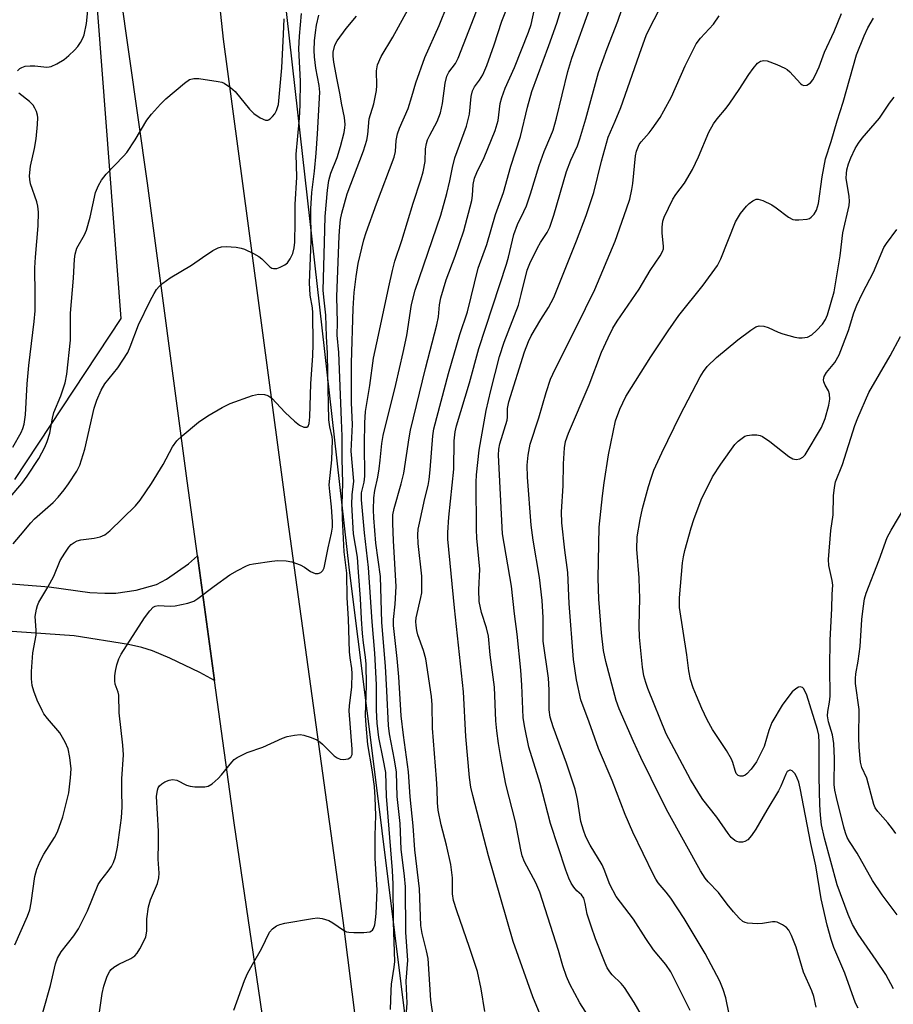
# Model space of a CAD drawing. Units: inches. Extents: x 1291766 to 1297766, y 553448 to 557449.
# Drawn here: x 1293322 to 1293526, y 556737 to 556966 of the extents above; entities that cross this region are included whole.
import ezdxf

# ---------------------------------------------------------------- set-up
doc = ezdxf.new("R2010")
doc.units = ezdxf.units.IN
doc.header["$MEASUREMENT"] = 0
for name, color, linetype in [('NTRL-Trees', 3, 'Continuous'), ('TRANS-Driveway', 251, 'Continuous'), ('TRANS-Road', 130, 'Continuous'), ('Undefined', 1, 'Continuous')]:
    doc.layers.add(name, color=color, linetype=linetype)

msp = doc.modelspace()

# ---------------------------------------------------------------- linework, layer by layer
at = {"layer": 'NTRL-Trees'}
msp.add_lwpolyline([(1293316.35, 557326.85), (1293326.1, 557151.31), (1293345.6, 556896.24), (1293320.85, 556858.72)], dxfattribs=at)
msp.add_polyline3d([(1293443.27, 556480.67, 0), (1293404.98, 556788.83, 0), (1293398.91, 556837.66, 0), (1293386.25, 556949.82, 0), (1293375.12, 557048.48, 0), (1293375.45, 557151.37, 0), (1293375.8, 557258.93, 0), (1293374.12, 557283.5, 0), (1293377.85, 557313.36, 0), (1293422.37, 557448.7, 0), (1295812.51, 557448.46, 0)], dxfattribs=at)
at = {"layer": 'TRANS-Driveway'}
msp.add_lwpolyline([(1293299.44, 556836.13), (1293328.95, 556833.73), (1293338.42, 556832.48), (1293341.91, 556832.25), (1293344.47, 556832.29), (1293349.19, 556833.02), (1293353.94, 556834.3), (1293356.29, 556835.57), (1293361.37, 556839.15), (1293363.44, 556841.02), (1293367.46, 556811.92), (1293364.04, 556813.83), (1293357.03, 556817.17), (1293353.01, 556818.87), (1293350.54, 556819.64), (1293347.41, 556820.32), (1293334.72, 556822.36), (1293300.23, 556824.76)], dxfattribs=at)
at = {"layer": 'TRANS-Road'}
for points in [[(1293359.05, 557058.83), (1293369.46, 556961.31), (1293384.41, 556849.43), (1293397.34, 556756.1), (1293411.07, 556647.19), (1293428.09, 556535.86)], [(1293405.77, 556531.98), (1293394.76, 556618.12), (1293392.96, 556631.25), (1293390.6, 556648.49), (1293382.66, 556706.41), (1293372.03, 556778.77), (1293367.46, 556811.92), (1293363.44, 556841.02), (1293361.04, 556858.43), (1293351.82, 556927.73), (1293343.4, 556987.4)]]:
    msp.add_lwpolyline(points, dxfattribs=at)
at = {"layer": 'Undefined'}
for points, elevation in [([(1293488, 556730.86), (1293486.52, 556738.05), (1293485.9, 556740), (1293485.14, 556741.9), (1293481.72, 556748.38), (1293476.79, 556756.55), (1293473.73, 556761.3), (1293472.66, 556762.68), (1293470.77, 556764.84), (1293470.2, 556765.68), (1293469.65, 556766.7), (1293464.83, 556776.66), (1293463.07, 556780.72), (1293460.08, 556788.65), (1293456.86, 556796.08), (1293454.73, 556802.28), (1293452.75, 556807.46), (1293451.73, 556812.11), (1293451.05, 556816.88), (1293450.02, 556829.91), (1293449.75, 556837.07), (1293449.02, 556842.33), (1293448.33, 556848.64), (1293448.27, 556851.21), (1293448.65, 556857.31), (1293448.68, 556862.43), (1293448.91, 556866.14), (1293449.2, 556867.64), (1293449.86, 556869.53), (1293454.7, 556880.81), (1293457.57, 556888.4), (1293459.08, 556891.78), (1293460.23, 556893.96), (1293461.24, 556895.63), (1293466.31, 556903.06), (1293468.88, 556907.41), (1293471.22, 556910.84), (1293471.79, 556911.85), (1293471.98, 556912.44), (1293472.02, 556912.99), (1293471.71, 556916.16), (1293471.7, 556917.53), (1293471.84, 556918.88), (1293472.13, 556919.84), (1293474.19, 556924.06), (1293474.9, 556925.12), (1293476.93, 556927.75), (1293478.77, 556930.98), (1293480.13, 556933.86), (1293482.54, 556939.66), (1293483.66, 556941.59), (1293484.48, 556942.72), (1293486.58, 556945.2), (1293487.47, 556946.38), (1293489.65, 556949.55), (1293491.87, 556953.09), (1293492.86, 556954.48), (1293493.93, 556955.74), (1293494.58, 556956.18), (1293495.35, 556956.34), (1293496.17, 556956.21), (1293498.39, 556955.39), (1293500.28, 556954.56), (1293500.77, 556954.26), (1293501.39, 556953.71), (1293503.88, 556950.97), (1293504.29, 556950.66), (1293504.71, 556950.48), (1293505.38, 556950.59), (1293506.24, 556951.15), (1293506.76, 556951.82), (1293507.35, 556952.84), (1293508.29, 556954.84), (1293509.53, 556958.23), (1293511.74, 556963.07), (1293513.45, 556967.29)], 454), ([(1293507.55, 556735.88), (1293506.98, 556738.35), (1293506.52, 556739.71), (1293504.62, 556744.07), (1293502.92, 556749.84), (1293501.82, 556752.54), (1293501.16, 556753.8), (1293500.63, 556754.44), (1293499.73, 556755.07), (1293498.49, 556755.66), (1293497.98, 556755.78), (1293497.42, 556755.77), (1293495.1, 556755.33), (1293493.91, 556755.29), (1293491.54, 556755.48), (1293490.99, 556755.62), (1293490.5, 556755.86), (1293489.66, 556756.58), (1293488.32, 556758.08), (1293486.83, 556759.84), (1293484.81, 556762.57), (1293482.41, 556765.09), (1293481.73, 556765.89), (1293480.64, 556767.64), (1293473.12, 556781.23), (1293471.54, 556784.22), (1293466.75, 556794), (1293465.01, 556797.74), (1293461.66, 556805.39), (1293460.95, 556807.32), (1293458.6, 556816.41), (1293458.07, 556818.96), (1293457.58, 556823.08), (1293456.95, 556830.88), (1293456.78, 556835.8), (1293457.06, 556847.65), (1293457.77, 556854.93), (1293458.15, 556857.99), (1293459.19, 556864.53), (1293460.79, 556872.39), (1293461.87, 556875.14), (1293463.27, 556878.06), (1293469.09, 556887.3), (1293473.09, 556893.41), (1293475.56, 556896.92), (1293481.24, 556904.01), (1293484.57, 556908.56), (1293485.36, 556910.14), (1293488.77, 556918.74), (1293489.91, 556920.67), (1293491.3, 556922.42), (1293491.94, 556923), (1293492.85, 556923.67), (1293493.56, 556924.01), (1293494.06, 556924.06), (1293495.12, 556923.76), (1293497.26, 556922.7), (1293498.26, 556922.04), (1293501.14, 556919.86), (1293502.16, 556919.33), (1293502.69, 556919.22), (1293503.52, 556919.2), (1293505.47, 556919.41), (1293505.99, 556919.57), (1293506.42, 556919.82), (1293507.13, 556920.51), (1293507.61, 556921.45), (1293508.08, 556923.01), (1293508.95, 556929.27), (1293509.77, 556933.45), (1293511.05, 556937.46), (1293512.43, 556942.3), (1293513.83, 556946.64), (1293516.95, 556957.62), (1293518.71, 556962.04), (1293519.58, 556963.93), (1293520.92, 556966.19)], 456), ([(1293517.33, 556735.63), (1293516.7, 556736.79), (1293514.22, 556743.8), (1293511.69, 556749.74), (1293511.04, 556751.66), (1293510.13, 556754.97), (1293508.73, 556761.1), (1293507.52, 556768.76), (1293506.3, 556774.03), (1293503.83, 556786.85), (1293503.49, 556788.26), (1293503.16, 556789.23), (1293502.64, 556790.18), (1293501.98, 556790.94), (1293501.62, 556791.11), (1293501.41, 556791.1), (1293500.84, 556790.75), (1293500.47, 556790.17), (1293499.3, 556787.33), (1293498.76, 556786.25), (1293496.07, 556781.79), (1293493.51, 556777.3), (1293492.52, 556775.84), (1293491.61, 556774.84), (1293490.95, 556774.45), (1293490.42, 556774.34), (1293489.61, 556774.34), (1293489.09, 556774.46), (1293488.63, 556774.71), (1293487.79, 556775.43), (1293487.04, 556776.29), (1293484.44, 556780.09), (1293481.18, 556784.23), (1293480.21, 556785.68), (1293478.3, 556788.9), (1293472.66, 556799.55), (1293468.36, 556810.11), (1293467.89, 556811.45), (1293467.46, 556813.03), (1293467.15, 556815.04), (1293466.41, 556822.04), (1293466.35, 556824.61), (1293466.47, 556831.21), (1293466.44, 556833.25), (1293466.32, 556835.85), (1293465.78, 556842.55), (1293465.91, 556845.41), (1293466.61, 556849.47), (1293467.15, 556851.97), (1293468.53, 556857.15), (1293469.11, 556859.06), (1293469.79, 556860.94), (1293471.63, 556864.96), (1293475.88, 556873.7), (1293480.52, 556882.68), (1293481.29, 556883.87), (1293482.2, 556885.05), (1293484.32, 556887.18), (1293489.34, 556891.29), (1293492.31, 556893.55), (1293493.49, 556894.3), (1293494.29, 556894.53), (1293495.41, 556894.5), (1293496.42, 556894.14), (1293498.68, 556893.06), (1293499.79, 556892.68), (1293502.63, 556891.89), (1293503.49, 556891.74), (1293504.27, 556891.72), (1293505.54, 556891.92), (1293506.52, 556892.45), (1293507.61, 556893.43), (1293509.02, 556894.95), (1293509.74, 556896.03), (1293510.2, 556897.08), (1293511.75, 556902.49), (1293513.13, 556910.86), (1293513.74, 556916.16), (1293515.24, 556922.53), (1293515.32, 556923.59), (1293515.27, 556924.65), (1293514.58, 556928.89), (1293514.6, 556930.03), (1293514.73, 556930.89), (1293515.13, 556932.3), (1293515.65, 556933.68), (1293516.67, 556935.81), (1293517.39, 556937.08), (1293518.3, 556938.23), (1293522.31, 556942.86), (1293524.66, 556946.37), (1293525.71, 556947.79)], 458), ([(1293525.58, 556740.14), (1293523.79, 556743.49), (1293521.57, 556746.85), (1293517.38, 556752.89), (1293516.06, 556755.11), (1293515.02, 556757.44), (1293512.46, 556764.36), (1293509.5, 556775.24), (1293508.84, 556778.34), (1293508.56, 556780.56), (1293508.42, 556782.97), (1293508.26, 556789.42), (1293508.26, 556797.45), (1293508.17, 556799.19), (1293507.86, 556800.55), (1293505.42, 556808.57), (1293504.68, 556810.02), (1293504.35, 556810.35), (1293503.84, 556810.51), (1293503.44, 556810.43), (1293502.8, 556810.04), (1293501.97, 556809.28), (1293501.39, 556808.62), (1293499.63, 556806.22), (1293497.24, 556802.21), (1293496.52, 556800.33), (1293495.42, 556796.55), (1293493.64, 556792.99), (1293492.41, 556791.32), (1293491.43, 556790.25), (1293490.99, 556789.91), (1293490.52, 556789.7), (1293489.83, 556789.65), (1293489.41, 556789.8), (1293488.95, 556790.3), (1293488.66, 556791.01), (1293488.19, 556792.88), (1293487.84, 556793.66), (1293486.64, 556795.62), (1293483.4, 556800.51), (1293482.15, 556802.76), (1293480.91, 556805.44), (1293479.67, 556808.39), (1293478.93, 556810.25), (1293478.31, 556812.17), (1293477.89, 556814.18), (1293477.42, 556817.96), (1293475.75, 556828.95), (1293475.77, 556831.22), (1293476.44, 556839.32), (1293476.65, 556840.77), (1293476.97, 556842.2), (1293478.46, 556847.52), (1293479.08, 556849.44), (1293480.77, 556854.05), (1293483.44, 556859.37), (1293485.32, 556862.31), (1293488.64, 556866.92), (1293489.43, 556867.71), (1293490.29, 556868.4), (1293490.98, 556868.83), (1293491.48, 556869.01), (1293492.59, 556869.15), (1293493.71, 556869.13), (1293494.52, 556868.98), (1293495.04, 556868.75), (1293496.74, 556867.58), (1293501.17, 556864.11), (1293502.13, 556863.54), (1293502.92, 556863.43), (1293503.73, 556863.58), (1293504.47, 556863.94), (1293505.01, 556864.49), (1293508.8, 556870.83), (1293509.65, 556872.93), (1293510.5, 556876.04), (1293510.75, 556877.5), (1293510.69, 556878.64), (1293510.44, 556879.39), (1293509.66, 556880.75), (1293509.36, 556881.48), (1293509.3, 556881.99), (1293509.45, 556882.75), (1293510, 556883.67), (1293511.88, 556886), (1293512.91, 556887.76), (1293515.13, 556893.43), (1293516.34, 556897.58), (1293517.01, 556899.34), (1293518.36, 556902.14), (1293520.95, 556907.02), (1293523.35, 556912.8), (1293523.94, 556913.72), (1293526.38, 556916.95)], 460), ([(1293526.42, 556757.37), (1293522.96, 556762.08), (1293520.7, 556765.4), (1293517.13, 556771.77), (1293515.35, 556774.43), (1293514.81, 556775.38), (1293514.37, 556776.49), (1293513.97, 556777.83), (1293512.27, 556784.69), (1293511.91, 556786.42), (1293511.79, 556787.73), (1293511.84, 556793.75), (1293511.69, 556797.28), (1293511.36, 556799.32), (1293510.41, 556802.36), (1293510.19, 556803.75), (1293510.27, 556804.71), (1293510.7, 556806.94), (1293510.82, 556808.34), (1293510.71, 556814.95), (1293510.81, 556821.32), (1293511.24, 556828.71), (1293511.29, 556832.06), (1293511.41, 556834.13), (1293511.29, 556835.22), (1293510.51, 556838.7), (1293510.42, 556840.16), (1293510.99, 556846.86), (1293511.5, 556850.51), (1293511.62, 556854.98), (1293511.81, 556856.91), (1293512.09, 556858.22), (1293513.71, 556862.24), (1293516.58, 556871.34), (1293517.23, 556873.1), (1293519.86, 556879.05), (1293524.82, 556887.57), (1293527.2, 556892.03)], 462), ([(1293526.12, 556776.29), (1293525.36, 556777.44), (1293524.29, 556778.83), (1293521.93, 556781.43), (1293521.32, 556782.33), (1293520.98, 556783.08), (1293519.33, 556789.2), (1293518.22, 556791.66), (1293517.89, 556792.92), (1293517.56, 556796.42), (1293517.47, 556798.67), (1293517.6, 556805.19), (1293516.73, 556811.27), (1293516.7, 556812.39), (1293516.77, 556813.49), (1293517.35, 556816.44), (1293517.78, 556819.88), (1293518.22, 556826.17), (1293518.47, 556828.68), (1293518.83, 556830.93), (1293519.19, 556832.31), (1293522.22, 556840.06), (1293524.06, 556845.25), (1293525.01, 556846.98), (1293528.71, 556853.08)], 464)]:
    msp.add_lwpolyline(points, dxfattribs=dict(at, elevation=elevation))
for points in [[(1293371.94, 556735.17, 436), (1293374.44, 556742.07, 436), (1293375.15, 556743.7, 436), (1293376.27, 556745.81, 436), (1293378.4, 556749.49, 436), (1293380.25, 556753.33, 436), (1293380.97, 556754.16, 436), (1293381.89, 556754.8, 436), (1293382.67, 556755.15, 436), (1293383.82, 556755.43, 436), (1293390.27, 556756.57, 436), (1293391.44, 556756.69, 436), (1293392.51, 556756.57, 436), (1293394.04, 556756.08, 436), (1293395.03, 556755.51, 436), (1293397.45, 556753.81, 436), (1293398.21, 556753.44, 436), (1293398.75, 556753.32, 436), (1293399.9, 556753.25, 436), (1293402.23, 556753.27, 436), (1293403.59, 556753.43, 436), (1293404.03, 556753.63, 436), (1293404.2, 556753.8, 436), (1293404.47, 556754.24, 436), (1293404.75, 556755.05, 436), (1293404.96, 556756.22, 436), (1293405.09, 556757.71, 436), (1293405.29, 556763.19, 436), (1293404.87, 556770.48, 436), (1293404.87, 556775.85, 436), (1293404.97, 556780.53, 436), (1293404.86, 556784.69, 436), (1293404.66, 556787.23, 436), (1293404.14, 556791.15, 436), (1293403.15, 556797.07, 436), (1293402.76, 556801.55, 436), (1293402.63, 556803.84, 436), (1293402.8, 556810.9, 436), (1293402.73, 556815.74, 436), (1293402.59, 556817.36, 436), (1293402.1, 556820.73, 436), (1293401.91, 556822.86, 436), (1293401.66, 556826.3, 436), (1293401.47, 556831.04, 436), (1293400.95, 556837.14, 436), (1293400.74, 556840.67, 436), (1293399.83, 556846.11, 436), (1293399.41, 556852.95, 436), (1293399.46, 556855.16, 436), (1293399.85, 556858.39, 436), (1293399.29, 556865.37, 436), (1293399.56, 556871.57, 436), (1293399.32, 556876.64, 436), (1293399.32, 556885.85, 436), (1293399.73, 556898.54, 436), (1293399.93, 556902.29, 436), (1293400.41, 556906.01, 436), (1293400.91, 556909.05, 436), (1293402.24, 556914.59, 436), (1293402.77, 556916.26, 436), (1293405.18, 556922.93, 436), (1293409.26, 556933.79, 436), (1293409.58, 556935.13, 436), (1293409.73, 556937.73, 436), (1293410.03, 556939.26, 436), (1293410.52, 556940.58, 436), (1293412.5, 556945.14, 436), (1293413.42, 556947.97, 436), (1293414.3, 556951.12, 436), (1293416.41, 556957, 436), (1293419.75, 556964.48, 436), (1293423.66, 556974.15, 436)], [(1293408.43, 556735.34, 438), (1293408.55, 556739.79, 438), (1293408.69, 556741.24, 438), (1293409.3, 556745.23, 438), (1293409.4, 556746.52, 438), (1293409.12, 556755.7, 438), (1293409.07, 556764.55, 438), (1293408.91, 556767.74, 438), (1293407.47, 556785.01, 438), (1293407.3, 556790.51, 438), (1293406.75, 556793.71, 438), (1293405.69, 556798.68, 438), (1293405.31, 556801.99, 438), (1293405.19, 556805.04, 438), (1293405.17, 556810.94, 438), (1293404.81, 556818.32, 438), (1293404.16, 556825.65, 438), (1293403.29, 556838.3, 438), (1293402.34, 556846.34, 438), (1293401.65, 556854, 438), (1293401.69, 556855.64, 438), (1293402.31, 556858.12, 438), (1293402.47, 556859.55, 438), (1293402.39, 556866.97, 438), (1293402.48, 556871.93, 438), (1293402.64, 556874.59, 438), (1293403.61, 556880.64, 438), (1293404.44, 556887.03, 438), (1293405.66, 556892.37, 438), (1293408.01, 556903.62, 438), (1293408.9, 556907.46, 438), (1293409.47, 556909.57, 438), (1293411.07, 556914.42, 438), (1293413.69, 556923.09, 438), (1293415.51, 556928.55, 438), (1293416.06, 556930.39, 438), (1293416.53, 556932.79, 438), (1293416.6, 556935.75, 438), (1293416.79, 556937.01, 438), (1293417.07, 556937.85, 438), (1293417.56, 556938.94, 438), (1293419.3, 556942.15, 438), (1293420.08, 556944.16, 438), (1293420.57, 556946.29, 438), (1293421.15, 556951.01, 438), (1293421.54, 556952.64, 438), (1293422, 556953.6, 438), (1293423.53, 556955.63, 438), (1293424.19, 556956.83, 438), (1293430.91, 556974.28, 438)], [(1293412.18, 556734.8, 440), (1293412.34, 556736.81, 440), (1293412.11, 556741.9, 440), (1293412.44, 556746.79, 440), (1293411.99, 556753.29, 440), (1293411.91, 556763.89, 440), (1293411.69, 556766.37, 440), (1293410.93, 556772.7, 440), (1293410.65, 556778.69, 440), (1293409.94, 556784.92, 440), (1293409.79, 556790.59, 440), (1293409.36, 556793.44, 440), (1293408.19, 556799.56, 440), (1293407.94, 556801.48, 440), (1293407.59, 556809.57, 440), (1293407.24, 556815.32, 440), (1293406.39, 556825.43, 440), (1293406.07, 556836.18, 440), (1293405.02, 556843.93, 440), (1293404.51, 556849.86, 440), (1293404.46, 556851.66, 440), (1293404.56, 556854.47, 440), (1293404.79, 556856.2, 440), (1293405.47, 556859.29, 440), (1293405.79, 556861.25, 440), (1293406.05, 556863.24, 440), (1293406.41, 556867.11, 440), (1293406.7, 556869, 440), (1293409.68, 556880.9, 440), (1293411.38, 556888.34, 440), (1293412.19, 556892.26, 440), (1293413.35, 556899.48, 440), (1293414.15, 556902.86, 440), (1293420.16, 556920.33, 440), (1293421.55, 556925.36, 440), (1293422.24, 556928.28, 440), (1293422.86, 556931.44, 440), (1293423.42, 556933.65, 440), (1293426.16, 556941.04, 440), (1293426.83, 556943.86, 440), (1293427.2, 556947.91, 440), (1293427.5, 556949.27, 440), (1293427.99, 556950.22, 440), (1293429.14, 556951.78, 440), (1293429.91, 556953, 440), (1293430.43, 556954.04, 440), (1293430.87, 556955.15, 440), (1293432.58, 556959.95, 440), (1293434.37, 556965.49, 440), (1293437.55, 556973.55, 440)], [(1293430.4, 556734.91, 444), (1293429.57, 556740.19, 444), (1293428.66, 556744.21, 444), (1293426.85, 556749.78, 444), (1293423.89, 556758.3, 444), (1293423.12, 556760.71, 444), (1293422.88, 556762.31, 444), (1293422.86, 556765.99, 444), (1293422.46, 556769.14, 444), (1293421.45, 556773.63, 444), (1293420.2, 556778.32, 444), (1293419.52, 556781.75, 444), (1293419.34, 556783.45, 444), (1293419.29, 556786.64, 444), (1293419.16, 556789.03, 444), (1293418.23, 556800.83, 444), (1293418.12, 556806.27, 444), (1293417.98, 556808.22, 444), (1293416.64, 556817.03, 444), (1293416.12, 556818.9, 444), (1293414.76, 556822.57, 444), (1293414.52, 556823.58, 444), (1293414.37, 556824.74, 444), (1293414.35, 556825.66, 444), (1293414.44, 556826.51, 444), (1293415.52, 556831.29, 444), (1293415.69, 556832.4, 444), (1293415.76, 556833.59, 444), (1293415.71, 556836.27, 444), (1293414.9, 556843.84, 444), (1293414.8, 556845.85, 444), (1293414.9, 556847.2, 444), (1293415.14, 556848.62, 444), (1293416.39, 556854.35, 444), (1293417.17, 556857.37, 444), (1293417.42, 556858.74, 444), (1293417.69, 556860.99, 444), (1293418.32, 556868.89, 444), (1293418.55, 556870.53, 444), (1293421.91, 556883.46, 444), (1293424.57, 556892.49, 444), (1293426.38, 556897.83, 444), (1293428.83, 556907.94, 444), (1293430.83, 556913.45, 444), (1293432.86, 556920.45, 444), (1293434.73, 556925.59, 444), (1293436.43, 556931.69, 444), (1293438.71, 556938.64, 444), (1293440.33, 556945.45, 444), (1293441.35, 556949.09, 444), (1293445.33, 556959.8, 444), (1293447.19, 556965.05, 444), (1293450.22, 556974.99, 444)], [(1293339.82, 556728.77, 434), (1293341.27, 556739.06, 434), (1293341.64, 556740.74, 434), (1293342.4, 556743.14, 434), (1293343.05, 556744.29, 434), (1293343.39, 556744.68, 434), (1293343.99, 556745.18, 434), (1293345.15, 556745.87, 434), (1293347.98, 556747.22, 434), (1293348.9, 556747.84, 434), (1293349.43, 556748.48, 434), (1293350.03, 556749.46, 434), (1293351.01, 556751.25, 434), (1293351.47, 556752.3, 434), (1293351.67, 556753.55, 434), (1293351.64, 556756.46, 434), (1293352.07, 556759.22, 434), (1293352.55, 556760.86, 434), (1293354.17, 556764.67, 434), (1293354.5, 556765.99, 434), (1293354.52, 556767.1, 434), (1293354.33, 556770.33, 434), (1293354.43, 556774.13, 434), (1293354.41, 556776.84, 434), (1293353.95, 556784.93, 434), (1293354.15, 556786.38, 434), (1293354.33, 556786.92, 434), (1293354.59, 556787.4, 434), (1293355.17, 556787.92, 434), (1293355.87, 556788.33, 434), (1293356.88, 556788.76, 434), (1293357.65, 556788.92, 434), (1293358.63, 556788.75, 434), (1293360.95, 556787.61, 434), (1293361.76, 556787.35, 434), (1293362.88, 556787.22, 434), (1293364.31, 556787.18, 434), (1293365.15, 556787.22, 434), (1293365.95, 556787.38, 434), (1293366.87, 556787.9, 434), (1293368.32, 556789.14, 434), (1293369.09, 556790, 434), (1293371.44, 556792.97, 434), (1293372.05, 556793.57, 434), (1293372.74, 556794.05, 434), (1293375.05, 556795.18, 434), (1293378.7, 556796.43, 434), (1293383.27, 556798.56, 434), (1293384.36, 556798.89, 434), (1293386.03, 556799.22, 434), (1293387.41, 556799.36, 434), (1293388.25, 556799.25, 434), (1293389.92, 556798.7, 434), (1293391.26, 556798.11, 434), (1293391.96, 556797.64, 434), (1293392.6, 556797.1, 434), (1293395.29, 556794.43, 434), (1293395.97, 556793.95, 434), (1293396.7, 556793.62, 434), (1293397.51, 556793.52, 434), (1293398.59, 556793.72, 434), (1293399.21, 556794.1, 434), (1293399.46, 556794.69, 434), (1293399.49, 556796, 434), (1293398.8, 556804.88, 434), (1293398.85, 556806.08, 434), (1293399.38, 556810.5, 434), (1293399.48, 556813.59, 434), (1293399.4, 556814.71, 434), (1293399, 556817.23, 434), (1293398.88, 556818.59, 434), (1293398.63, 556826.32, 434), (1293398.32, 556831.24, 434), (1293398.28, 556836.92, 434), (1293397.63, 556841.94, 434), (1293397.21, 556849.71, 434), (1293397.14, 556852.96, 434), (1293397.29, 556857.98, 434), (1293397.14, 556863.51, 434), (1293397.2, 556868.85, 434), (1293397, 556872.57, 434), (1293396.4, 556888.36, 434), (1293396.04, 556892.39, 434), (1293396.09, 556895.33, 434), (1293395.89, 556901.32, 434), (1293396.43, 556915.52, 434), (1293396.59, 556917.58, 434), (1293396.81, 556919.32, 434), (1293397.11, 556920.77, 434), (1293398.36, 556925.3, 434), (1293402.14, 556935.26, 434), (1293402.9, 556937.74, 434), (1293403.13, 556939.08, 434), (1293403.45, 556942.74, 434), (1293404.51, 556946.26, 434), (1293405.2, 556949.34, 434), (1293405.26, 556950.49, 434), (1293405.16, 556953.94, 434), (1293405.38, 556955.28, 434), (1293406.23, 556957.25, 434), (1293408.95, 556961.78, 434), (1293410.31, 556964.17, 434), (1293414.15, 556971.33, 434)], [(1293418.46, 556733.26, 442), (1293417.82, 556737.53, 442), (1293417.16, 556747.24, 442), (1293416.83, 556749.04, 442), (1293415.81, 556753.02, 442), (1293415.51, 556754.94, 442), (1293415.14, 556763.43, 442), (1293414.09, 556772.52, 442), (1293413.69, 556778.14, 442), (1293412.98, 556784.89, 442), (1293412.62, 556790.66, 442), (1293411.44, 556799.22, 442), (1293410.92, 556803.71, 442), (1293410.34, 556812.78, 442), (1293409.95, 556817.11, 442), (1293409.11, 556824.78, 442), (1293409.11, 556826.16, 442), (1293409.51, 556829.76, 442), (1293409.73, 556833.85, 442), (1293409.14, 556844.45, 442), (1293408.99, 556848.56, 442), (1293409, 556850.54, 442), (1293409.25, 556851.99, 442), (1293410.89, 556857.77, 442), (1293411.52, 556860.26, 442), (1293412.77, 556868.47, 442), (1293413.12, 556870.24, 442), (1293416.58, 556884.61, 442), (1293419.25, 556894.75, 442), (1293419.57, 556896.62, 442), (1293419.85, 556899.46, 442), (1293420.13, 556901.05, 442), (1293421.4, 556905.22, 442), (1293423.51, 556910.78, 442), (1293425.5, 556916.63, 442), (1293427.36, 556923.75, 442), (1293427.52, 556924.86, 442), (1293427.7, 556927.46, 442), (1293428.02, 556928.91, 442), (1293428.55, 556930.25, 442), (1293430.25, 556933.72, 442), (1293432.79, 556940.03, 442), (1293433.47, 556942.38, 442), (1293434, 556946.32, 442), (1293434.33, 556947.72, 442), (1293435.16, 556949.85, 442), (1293437.33, 556954.73, 442), (1293440.59, 556962.92, 442), (1293441.15, 556964.67, 442), (1293442.12, 556969.01, 442)], [(1293444.19, 556731.89, 446), (1293441.56, 556738.29, 446), (1293437.02, 556751.15, 446), (1293431.24, 556771.12, 446), (1293427.59, 556785.16, 446), (1293427.15, 556787.15, 446), (1293426.86, 556789.38, 446), (1293425.95, 556798.94, 446), (1293425.45, 556809.28, 446), (1293423.32, 556828.89, 446), (1293421.79, 556844.85, 446), (1293421.79, 556846.44, 446), (1293422.03, 556850.01, 446), (1293423.15, 556861.19, 446), (1293423.23, 556867.79, 446), (1293423.47, 556869.83, 446), (1293423.79, 556871.22, 446), (1293426.84, 556881.26, 446), (1293428.98, 556889.26, 446), (1293435.47, 556908.9, 446), (1293435.91, 556910.5, 446), (1293437.11, 556915.8, 446), (1293438.01, 556918.16, 446), (1293439.51, 556921.14, 446), (1293440.09, 556922.48, 446), (1293441, 556925.24, 446), (1293443.01, 556931.9, 446), (1293444.23, 556935.1, 446), (1293445.79, 556938.75, 446), (1293446.28, 556940.13, 446), (1293447.12, 556942.92, 446), (1293449.74, 556953.79, 446), (1293450.66, 556956.89, 446), (1293455.09, 556969.13, 446)], [(1293467.19, 556733.5, 450), (1293465.18, 556736.96, 450), (1293462.9, 556740.47, 450), (1293462.17, 556741.4, 450), (1293460.02, 556743.38, 450), (1293459.49, 556744.08, 450), (1293458.91, 556745.06, 450), (1293458.43, 556746.11, 450), (1293456.18, 556751.8, 450), (1293455.13, 556754.78, 450), (1293454.26, 556757.51, 450), (1293453.8, 556760.02, 450), (1293453.42, 556761.26, 450), (1293452.88, 556762.08, 450), (1293451.81, 556763.01, 450), (1293451.1, 556763.84, 450), (1293450.5, 556764.78, 450), (1293449.94, 556765.96, 450), (1293449.27, 556767.76, 450), (1293445.66, 556778.67, 450), (1293443.29, 556787.99, 450), (1293440.67, 556796.45, 450), (1293439.71, 556801.02, 450), (1293439.35, 556803.29, 450), (1293439.21, 556805.26, 450), (1293439.01, 556810.88, 450), (1293438.75, 556814.32, 450), (1293437.95, 556822.77, 450), (1293437.27, 556827.47, 450), (1293436.61, 556833.94, 450), (1293434.54, 556846.13, 450), (1293433.57, 556864.42, 450), (1293433.65, 556865.8, 450), (1293433.88, 556867.09, 450), (1293435.58, 556872.57, 450), (1293435.66, 556873.3, 450), (1293435.68, 556875.27, 450), (1293435.98, 556876.86, 450), (1293439.67, 556888.5, 450), (1293440.59, 556890.91, 450), (1293441.21, 556892.21, 450), (1293443.42, 556895.98, 450), (1293445.24, 556898.8, 450), (1293446.47, 556901.14, 450), (1293451.76, 556914.3, 450), (1293453.96, 556920.24, 450), (1293455.77, 556925.6, 450), (1293457.54, 556932.91, 450), (1293459.11, 556938.5, 450), (1293460.72, 556942.17, 450), (1293462.03, 556945.37, 450), (1293466.87, 556959.1, 450), (1293468, 556962.11, 450), (1293468.85, 556963.97, 450), (1293471.78, 556969.57, 450)], [(1293320.53, 556843.78, 428), (1293322.26, 556845.76, 428), (1293324.64, 556848.68, 428), (1293325.51, 556849.63, 428), (1293329.86, 556853.42, 428), (1293331.04, 556854.62, 428), (1293332.42, 556856.33, 428), (1293333.43, 556857.76, 428), (1293335.36, 556860.73, 428), (1293336.07, 556862.13, 428), (1293337.22, 556865.8, 428), (1293339.41, 556875.33, 428), (1293340.03, 556877.23, 428), (1293341.05, 556879.58, 428), (1293341.92, 556881.07, 428), (1293344.91, 556884.75, 428), (1293347.22, 556888.35, 428), (1293347.83, 556889.65, 428), (1293349.76, 556894.75, 428), (1293352.43, 556900.39, 428), (1293353.35, 556902.1, 428), (1293353.94, 556903.02, 428), (1293354.51, 556903.67, 428), (1293355.4, 556904.46, 428), (1293357.07, 556905.69, 428), (1293362.11, 556908.68, 428), (1293364.65, 556910.48, 428), (1293367.05, 556912.05, 428), (1293368.27, 556912.73, 428), (1293369.05, 556912.97, 428), (1293370.18, 556913.02, 428), (1293372.48, 556912.85, 428), (1293373.61, 556912.66, 428), (1293374.42, 556912.38, 428), (1293376.51, 556911.41, 428), (1293377.76, 556910.7, 428), (1293378.44, 556910.16, 428), (1293380.35, 556908.29, 428), (1293380.81, 556908, 428), (1293381.21, 556907.87, 428), (1293381.94, 556907.91, 428), (1293382.74, 556908.19, 428), (1293383.78, 556908.72, 428), (1293384.46, 556909.24, 428), (1293385.08, 556910.11, 428), (1293385.64, 556911.36, 428), (1293385.99, 556912.68, 428), (1293386.17, 556914.01, 428), (1293386.25, 556918.7, 428), (1293386.23, 556922.8, 428), (1293386.63, 556929.17, 428), (1293386.45, 556934.53, 428), (1293387.24, 556942.9, 428), (1293387.41, 556945.94, 428), (1293387.44, 556951.51, 428), (1293387.08, 556959.06, 428), (1293387.23, 556961.97, 428), (1293387.66, 556967.3, 428)], [(1293320.94, 556750.41, 430), (1293323.86, 556757.04, 430), (1293324.4, 556758.53, 430), (1293324.75, 556760.19, 430), (1293325.6, 556766.29, 430), (1293326.03, 556767.99, 430), (1293326.85, 556769.91, 430), (1293327.65, 556771.52, 430), (1293330.16, 556775.37, 430), (1293330.85, 556776.75, 430), (1293332.08, 556780.22, 430), (1293333.51, 556785.77, 430), (1293333.92, 556789.3, 430), (1293334.05, 556791.37, 430), (1293333.77, 556794.03, 430), (1293333.36, 556796.06, 430), (1293332.67, 556797.59, 430), (1293331.4, 556799.8, 430), (1293328.57, 556803.08, 430), (1293327.71, 556804.22, 430), (1293327.26, 556804.98, 430), (1293326.16, 556807.36, 430), (1293325.33, 556809.44, 430), (1293324.95, 556810.78, 430), (1293324.79, 556812.31, 430), (1293324.83, 556814.02, 430), (1293325.13, 556818.41, 430), (1293325.91, 556822.48, 430), (1293325.91, 556823.64, 430), (1293325.7, 556826.85, 430), (1293325.94, 556828.57, 430), (1293326.18, 556829.41, 430), (1293326.53, 556830.21, 430), (1293328.6, 556833.72, 430), (1293329.98, 556836.28, 430), (1293331.49, 556839.89, 430), (1293332.54, 556841.61, 430), (1293333.51, 556843.02, 430), (1293334.08, 556843.64, 430), (1293334.74, 556844.11, 430), (1293335.48, 556844.47, 430), (1293336.27, 556844.71, 430), (1293339.41, 556845.08, 430), (1293340.82, 556845.43, 430), (1293341.88, 556845.89, 430), (1293343.02, 556846.8, 430), (1293349.01, 556852.64, 430), (1293350.16, 556853.97, 430), (1293352.78, 556857.79, 430), (1293355.48, 556862.28, 430), (1293357.68, 556866.33, 430), (1293358.69, 556867.78, 430), (1293359.94, 556868.95, 430), (1293363.7, 556872.1, 430), (1293365.91, 556873.59, 430), (1293369.23, 556875.56, 430), (1293371.09, 556876.43, 430), (1293376.32, 556878.35, 430), (1293377.72, 556878.63, 430), (1293379.09, 556878.57, 430), (1293379.85, 556878.33, 430), (1293380.75, 556877.73, 430), (1293383.86, 556874.36, 430), (1293386.05, 556872.31, 430), (1293387.2, 556871.39, 430), (1293388.22, 556870.97, 430), (1293388.92, 556870.96, 430), (1293389.26, 556871.17, 430), (1293389.51, 556871.78, 430), (1293389.65, 556873.34, 430), (1293389.88, 556881, 430), (1293390.3, 556887.61, 430), (1293390.39, 556890.16, 430), (1293390.37, 556897.58, 430), (1293390.25, 556898.7, 430), (1293389.73, 556901.7, 430), (1293389.53, 556904.55, 430), (1293389.91, 556914.26, 430), (1293389.84, 556921.78, 430), (1293390.09, 556925.62, 430), (1293390.73, 556930.56, 430), (1293391.1, 556934.77, 430), (1293391.43, 556939.25, 430), (1293391.95, 556948.93, 430), (1293391.82, 556950.53, 430), (1293391.05, 556954.57, 430), (1293390.7, 556957.2, 430), (1293390.63, 556958.69, 430), (1293390.74, 556960.89, 430), (1293390.92, 556962.86, 430), (1293391.2, 556964.59, 430), (1293391.72, 556966.87, 430)], [(1293321.52, 556953.93, 424), (1293322.13, 556954.47, 424), (1293322.58, 556954.73, 424), (1293323.33, 556954.98, 424), (1293324.47, 556955.1, 424), (1293325.62, 556955.12, 424), (1293328.37, 556954.8, 424), (1293328.89, 556954.82, 424), (1293329.41, 556954.95, 424), (1293330.68, 556955.55, 424), (1293332.4, 556956.59, 424), (1293333.54, 556957.51, 424), (1293334.83, 556958.75, 424), (1293335.61, 556959.62, 424), (1293336.25, 556960.55, 424), (1293336.79, 556961.53, 424), (1293337.09, 556962.34, 424), (1293337.64, 556964.95, 424), (1293337.9, 556967.94, 424)], [(1293325.98, 556729.46, 432), (1293329.2, 556740.94, 432), (1293330.42, 556745.97, 432), (1293330.85, 556747.26, 432), (1293331.73, 556748.8, 432), (1293334.7, 556752.46, 432), (1293335.77, 556754.11, 432), (1293337.89, 556758.34, 432), (1293340.34, 556764.42, 432), (1293340.93, 556765.4, 432), (1293342.67, 556767.55, 432), (1293343.42, 556768.62, 432), (1293343.92, 556769.59, 432), (1293344.37, 556770.9, 432), (1293344.84, 556773.12, 432), (1293345.77, 556780, 432), (1293345.9, 556782.56, 432), (1293345.84, 556786.17, 432), (1293345.89, 556789.07, 432), (1293346.23, 556794.67, 432), (1293346.1, 556796.93, 432), (1293345.25, 556804.45, 432), (1293345.17, 556808.55, 432), (1293345.03, 556809.21, 432), (1293344.32, 556811.11, 432), (1293344.21, 556811.91, 432), (1293344.19, 556813.01, 432), (1293344.34, 556814.13, 432), (1293344.72, 556815.57, 432), (1293345.18, 556816.98, 432), (1293345.68, 556818.05, 432), (1293351.13, 556826.57, 432), (1293352.38, 556828.21, 432), (1293353.18, 556829, 432), (1293353.61, 556829.24, 432), (1293354.3, 556829.4, 432), (1293357.13, 556829.23, 432), (1293358.29, 556829.33, 432), (1293361.21, 556829.98, 432), (1293362.6, 556830.46, 432), (1293363.59, 556831.06, 432), (1293367.32, 556833.92, 432), (1293370.99, 556836.52, 432), (1293372.76, 556837.58, 432), (1293374.85, 556838.64, 432), (1293375.67, 556838.93, 432), (1293376.51, 556839.11, 432), (1293380.81, 556839.75, 432), (1293382.2, 556839.86, 432), (1293384.09, 556839.78, 432), (1293385.44, 556839.57, 432), (1293387.39, 556838.88, 432), (1293388.42, 556838.33, 432), (1293389.83, 556837.34, 432), (1293390.85, 556836.88, 432), (1293391.59, 556836.83, 432), (1293392.22, 556837.09, 432), (1293392.7, 556837.55, 432), (1293392.94, 556838.15, 432), (1293393.87, 556842.83, 432), (1293394.66, 556846.23, 432), (1293394.89, 556847.69, 432), (1293394.92, 556848.88, 432), (1293394.71, 556852.41, 432), (1293394.26, 556855.94, 432), (1293394.17, 556857.5, 432), (1293394.75, 556863.31, 432), (1293394.91, 556867.92, 432), (1293394.82, 556868.68, 432), (1293394.27, 556871.04, 432), (1293394.1, 556872.68, 432), (1293393.81, 556883.5, 432), (1293393.78, 556888.15, 432), (1293393.52, 556892.07, 432), (1293393.37, 556897.02, 432), (1293392.86, 556901.23, 432), (1293392.75, 556902.83, 432), (1293393.08, 556913.93, 432), (1293393.18, 556919.97, 432), (1293393.73, 556926.1, 432), (1293394.04, 556928.36, 432), (1293394.55, 556930.12, 432), (1293396, 556933.76, 432), (1293396.78, 556936.26, 432), (1293397.6, 556939.56, 432), (1293397.8, 556940.66, 432), (1293397.85, 556941.46, 432), (1293397.7, 556943.07, 432), (1293396.98, 556946.37, 432), (1293396.67, 556948.36, 432), (1293395.97, 556951.79, 432), (1293395.25, 556955.9, 432), (1293395.06, 556957.37, 432), (1293395.08, 556958.28, 432), (1293395.45, 556959.86, 432), (1293395.99, 556960.88, 432), (1293398.13, 556963.76, 432), (1293400.49, 556966.66, 432)], [(1293457.61, 556728.93, 448), (1293452.53, 556736.9, 448), (1293450.21, 556741.22, 448), (1293449.41, 556743.06, 448), (1293448.58, 556745.48, 448), (1293447.56, 556749.06, 448), (1293443.2, 556762.67, 448), (1293442.27, 556764.81, 448), (1293439.65, 556769.73, 448), (1293439.07, 556771.16, 448), (1293438.76, 556772.5, 448), (1293437.54, 556779.03, 448), (1293435.31, 556787.79, 448), (1293434.19, 556793.58, 448), (1293433.57, 556797.31, 448), (1293433.19, 556800.2, 448), (1293432.98, 556802.53, 448), (1293432.61, 556810.42, 448), (1293431.67, 556817.91, 448), (1293431.25, 556822.24, 448), (1293430.81, 556824.18, 448), (1293429.61, 556827.77, 448), (1293429.07, 556830.38, 448), (1293429, 556833.07, 448), (1293429.2, 556837.84, 448), (1293428.56, 556845.07, 448), (1293428.48, 556847.15, 448), (1293428.4, 556858.15, 448), (1293428.47, 556859.83, 448), (1293429.09, 556865.59, 448), (1293430.74, 556874.8, 448), (1293431.79, 556879.47, 448), (1293433.81, 556887.41, 448), (1293434.91, 556890.77, 448), (1293438.2, 556899.39, 448), (1293438.87, 556901.83, 448), (1293440.27, 556907.5, 448), (1293440.89, 556909.09, 448), (1293442.69, 556912.69, 448), (1293443.39, 556913.94, 448), (1293444.92, 556916.24, 448), (1293445.51, 556917.51, 448), (1293446.48, 556920.32, 448), (1293449.4, 556930.49, 448), (1293450.4, 556933.09, 448), (1293451.94, 556936.47, 448), (1293452.51, 556938.06, 448), (1293453.94, 556942.71, 448), (1293456.89, 556953.55, 448), (1293458.88, 556959.14, 448), (1293461.35, 556965.49, 448), (1293462.27, 556968.18, 448)], [(1293478.18, 556735.13, 452), (1293473.73, 556744.09, 452), (1293472.55, 556745.8, 452), (1293469.69, 556749.23, 452), (1293467.86, 556751.91, 452), (1293465.05, 556756.39, 452), (1293461, 556761.69, 452), (1293459.54, 556764.44, 452), (1293458.2, 556767.97, 452), (1293457.72, 556769, 452), (1293454.96, 556773.59, 452), (1293453.95, 556775.51, 452), (1293453.34, 556777.1, 452), (1293452.78, 556779.09, 452), (1293451.98, 556784.21, 452), (1293451.4, 556786.64, 452), (1293449.45, 556792.69, 452), (1293446.31, 556801.17, 452), (1293445.62, 556803.4, 452), (1293445.36, 556805.11, 452), (1293445.41, 556809.8, 452), (1293445.25, 556812.46, 452), (1293444.01, 556821.09, 452), (1293443.96, 556826.62, 452), (1293443.75, 556830.58, 452), (1293443.1, 556835.9, 452), (1293441.66, 556844.63, 452), (1293441.2, 556848.12, 452), (1293440.35, 556859.28, 452), (1293440.27, 556862.1, 452), (1293440.52, 556864.42, 452), (1293440.99, 556867, 452), (1293442.98, 556873.09, 452), (1293444.66, 556879.03, 452), (1293445.68, 556882.09, 452), (1293446.74, 556884.48, 452), (1293451.68, 556894.15, 452), (1293455.98, 556902.99, 452), (1293460.72, 556914.25, 452), (1293463.42, 556921.76, 452), (1293464.14, 556924.07, 452), (1293464.61, 556926.26, 452), (1293464.83, 556927.68, 452), (1293465.49, 556934.1, 452), (1293465.71, 556935.24, 452), (1293465.99, 556936.02, 452), (1293466.37, 556936.76, 452), (1293466.81, 556937.39, 452), (1293468.66, 556939.5, 452), (1293469.36, 556940.43, 452), (1293471.2, 556943.09, 452), (1293472.11, 556944.58, 452), (1293473.87, 556947.89, 452), (1293477.03, 556955.1, 452), (1293479.65, 556960.21, 452), (1293480.62, 556961.53, 452), (1293483.62, 556964.79, 452), (1293484.99, 556966.74, 452)], [(1293319.88, 556854.62, 426), (1293322.57, 556857.86, 426), (1293323.77, 556859.5, 426), (1293326.52, 556863.65, 426), (1293327.92, 556866.26, 426), (1293328.46, 556867.6, 426), (1293329.06, 556869.52, 426), (1293329.68, 556873.03, 426), (1293330.02, 556874.34, 426), (1293331.68, 556878.23, 426), (1293332.67, 556881.29, 426), (1293333.06, 556883.29, 426), (1293333.86, 556891.2, 426), (1293333.88, 556897.45, 426), (1293334.63, 556905.64, 426), (1293334.83, 556910.08, 426), (1293334.95, 556911.24, 426), (1293335.4, 556912.65, 426), (1293337.15, 556915.72, 426), (1293337.64, 556916.78, 426), (1293338.47, 556919.88, 426), (1293339.74, 556925.58, 426), (1293340.38, 556927.19, 426), (1293341.08, 556928.45, 426), (1293342.22, 556929.82, 426), (1293346.26, 556934.02, 426), (1293346.99, 556934.88, 426), (1293348.94, 556937.83, 426), (1293351.69, 556942.46, 426), (1293352.75, 556943.84, 426), (1293354.86, 556946.15, 426), (1293356.1, 556947.37, 426), (1293360.42, 556951.06, 426), (1293361.63, 556951.88, 426), (1293362.64, 556952.16, 426), (1293363.81, 556952.12, 426), (1293368.27, 556951.46, 426), (1293369.13, 556951.25, 426), (1293369.67, 556951.03, 426), (1293371.13, 556950.07, 426), (1293372.23, 556949.11, 426), (1293375.57, 556945.03, 426), (1293376.57, 556943.97, 426), (1293378.06, 556942.98, 426), (1293379.34, 556942.43, 426), (1293379.82, 556942.4, 426), (1293380.03, 556942.47, 426), (1293380.42, 556942.72, 426), (1293380.98, 556943.28, 426), (1293381.48, 556943.94, 426), (1293381.88, 556944.65, 426), (1293382.34, 556946.07, 426), (1293383.1, 556954.64, 426), (1293383.52, 556962.43, 426), (1293383.64, 556966.06, 426)], [(1293320.48, 556866.25, 424), (1293322.38, 556869.7, 424), (1293322.79, 556870.66, 424), (1293323.09, 556871.63, 424), (1293323.38, 556873.79, 424), (1293323.84, 556881.05, 424), (1293324.19, 556885.29, 424), (1293325.47, 556895.53, 424), (1293325.69, 556898, 424), (1293325.7, 556901.78, 424), (1293325.58, 556908.04, 424), (1293325.71, 556910.54, 424), (1293326.34, 556917.82, 424), (1293326.43, 556921.04, 424), (1293326.29, 556922.37, 424), (1293326.08, 556923.43, 424), (1293324.61, 556927.61, 424), (1293324.4, 556928.64, 424), (1293324.35, 556929.44, 424), (1293324.6, 556931.69, 424), (1293325.5, 556935.85, 424), (1293325.9, 556938.08, 424), (1293326.24, 556941.42, 424), (1293326.25, 556943.06, 424), (1293326.19, 556943.6, 424), (1293325.96, 556944.43, 424), (1293325.62, 556945.23, 424), (1293325.17, 556945.96, 424), (1293324.37, 556946.76, 424), (1293321.86, 556948.75, 424)]]:
    msp.add_polyline3d(points, dxfattribs=at)

doc.saveas('drawing.dxf')
